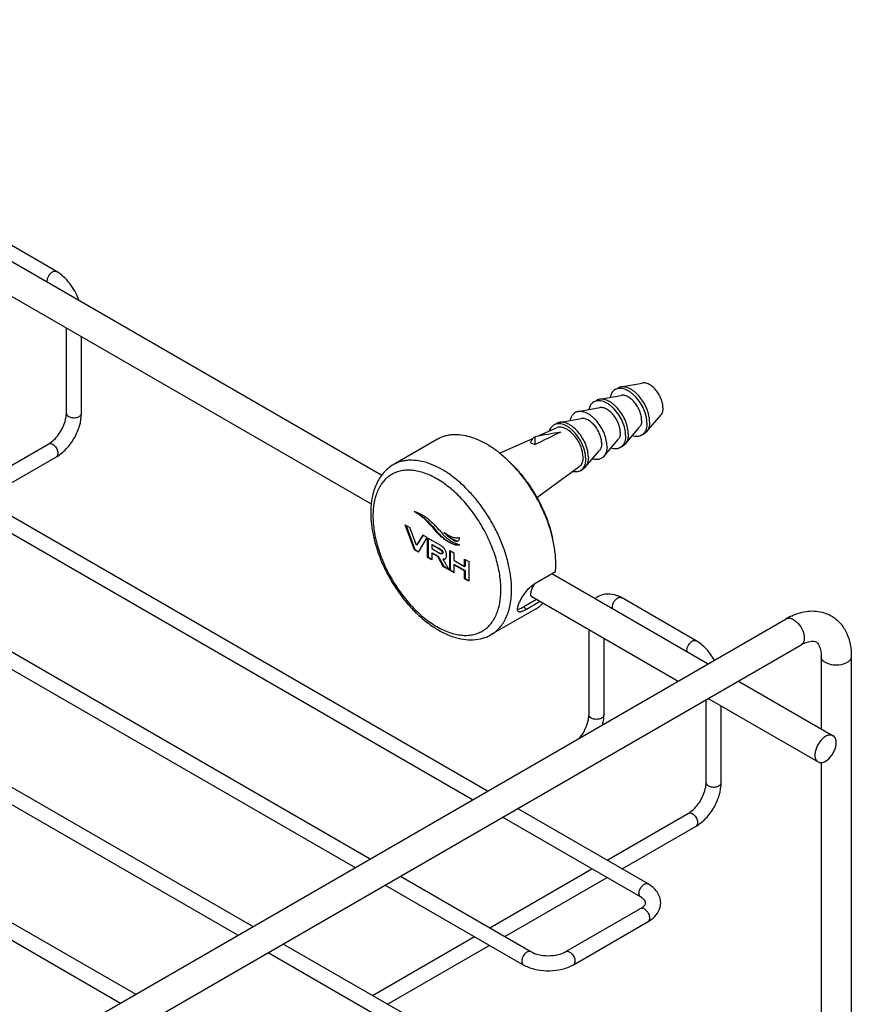
# Model space of a CAD drawing. Units: millimetres. Extents: x -467 to 796, y 7 to 778.
# Drawn here: x -247 to -136, y 601 to 732 of the extents above; entities that cross this region are included whole.
import ezdxf

# ---------------------------------------------------------------- set-up
doc = ezdxf.new("R2010")
doc.units = ezdxf.units.MM
doc.header["$LTSCALE"] = 23.1
doc.layers.get('0').update_dxf_attribs({"linetype": 'CONTINUOUS'})
doc.layers.add('02___PRT_ALL_AXES', color=7, linetype='CONTINUOUS')

msp = doc.modelspace()

# ---------------------------------------------------------------- linework, layer by layer
at = {"color": 7, "linetype": 'Continuous'}
for p, q in [((-184.573, 629.249), (-361.264, 731.259)), ((-186.573, 628.094), (-362.264, 729.527)), ((-376.82, 722.278), (-200.129, 620.267)), ((-377.82, 720.546), (-202.129, 619.113)), ((-215.685, 611.286), (-392.376, 713.296)), ((-217.685, 610.131), (-393.376, 711.564)), ((-407.933, 704.315), (-231.242, 602.304)), ((-241.762, 698.192), (-251.662, 703.907)), ((-408.933, 702.583), (-233.242, 601.15)), ((-240.434, 679.363), (-240.434, 690.695)), ((-238.434, 679.363), (-238.434, 689.54)), ((-253.576, 669.087), (-242.762, 675.33)), ((-178.269, 675.214), (-178.269, 676.262)), ((-251.576, 667.932), (-241.762, 673.598)), ((-194.265, 661.248), (-195.484, 664.566)), ((-195.484, 664.566), (-194.86, 664.206)), ((-195.375, 664.504), (-194.194, 661.289)), ((-194.005, 661.88), (-194.86, 664.206)), ((-193.15, 663.219), (-194.005, 661.88)), ((-193.118, 663.198), (-193.934, 661.92)), ((-193.745, 660.948), (-192.567, 662.883)), ((-192.567, 662.883), (-193.15, 663.219)), ((-192.526, 660.245), (-192.526, 662.859)), ((-192.526, 662.859), (-190.804, 661.864)), ((-192.455, 662.818), (-192.455, 662.796)), ((-192.455, 662.796), (-192.455, 660.285)), ((-190.335, 662.69), (-190.264, 662.731)), ((-194.265, 661.248), (-194.194, 661.289)), ((-193.745, 660.948), (-194.265, 661.248)), ((-194.194, 661.289), (-193.708, 661.009)), ((-194.005, 661.88), (-193.934, 661.92)), ((-191.968, 661.933), (-191.898, 661.973)), ((-190.885, 661.307), (-191.968, 661.933)), ((-191.968, 661.933), (-191.968, 661.43)), ((-191.968, 661.43), (-190.854, 660.786)), ((-191.968, 660.825), (-191.898, 660.866)), ((-191.898, 661.973), (-190.814, 661.348)), ((-191.898, 660.866), (-191.097, 660.404)), ((-190.885, 661.307), (-190.814, 661.348)), ((-189.59, 658.55), (-189.59, 661.164)), ((-189.59, 661.164), (-189.033, 660.842)), ((-189.519, 661.123), (-189.519, 658.591)), ((-189.033, 660.842), (-189.033, 659.883)), ((-188.274, 661.94), (-188.281, 661.936)), ((-192.526, 660.245), (-192.455, 660.285)), ((-191.968, 659.923), (-192.526, 660.245)), ((-192.455, 660.285), (-191.968, 660.004)), ((-191.968, 660.825), (-191.968, 659.923)), ((-191.168, 660.363), (-191.968, 660.825)), ((-191.168, 660.363), (-191.097, 660.404)), ((-190.433, 659.036), (-191.168, 660.363)), ((-191.097, 660.404), (-190.362, 659.077)), ((-190.616, 660.724), (-190.546, 660.765)), ((-190.468, 660.027), (-190.397, 660.067)), ((-190.197, 660.06), (-190.184, 660.068)), ((-189.033, 659.883), (-187.612, 659.062)), ((-187.612, 659.062), (-187.612, 660.022)), ((-187.612, 660.022), (-187.055, 659.7)), ((-187.541, 659.981), (-187.541, 659.103)), ((-187.055, 659.7), (-187.055, 657.086)), ((-190.433, 659.036), (-190.362, 659.077)), ((-189.603, 658.557), (-190.433, 659.036)), ((-190.362, 659.077), (-189.682, 658.684)), ((-189.59, 658.55), (-189.519, 658.591)), ((-189.033, 658.228), (-189.59, 658.55)), ((-189.519, 658.591), (-189.033, 658.31)), ((-189.033, 659.279), (-188.962, 659.32)), ((-189.033, 659.279), (-189.033, 658.228)), ((-187.612, 658.458), (-189.033, 659.279)), ((-188.962, 659.32), (-187.541, 658.499)), ((-187.612, 659.062), (-187.541, 659.103)), ((-187.612, 658.458), (-187.541, 658.499)), ((-187.612, 657.407), (-187.612, 658.458)), ((-187.541, 658.499), (-187.541, 657.448)), ((-175.556, 658.334), (-178.385, 656.701)), ((-187.612, 657.407), (-187.541, 657.448)), ((-187.055, 657.086), (-187.612, 657.407)), ((-187.541, 657.448), (-187.055, 657.168)), ((-178.06, 654.684), (-179.743, 653.712)), ((-177.589, 654.412), (-179.422, 653.354)), ((-156.909, 649.203), (-166.809, 654.918)), ((-179.743, 653.712), (-179.422, 653.354)), ((-243.969, 594.957), (-144.974, 652.111)), ((-171.137, 650.687), (-171.137, 639.355)), ((-169.137, 649.533), (-169.137, 639.355)), ((-241.969, 591.492), (-142.974, 648.647)), ((-140.317, 647.113), (-140.317, 637.513)), ((-136.317, 647.113), (-136.317, 353.172)), ((-155.581, 630.374), (-155.581, 641.368)), ((-153.581, 630.374), (-153.581, 640.551)), ((-140.317, 633.044), (-140.317, 506.872)), ((-163.273, 616.952), (-180.573, 626.939)), ((-164.273, 615.22), (-182.573, 625.785)), ((-168.723, 620.098), (-157.909, 626.341)), ((-166.723, 618.943), (-156.909, 624.609)), ((-196.129, 617.958), (-178.829, 607.97)), ((-184.279, 611.117), (-170.723, 618.943)), ((-182.279, 609.962), (-168.723, 617.789)), ((-198.129, 616.803), (-179.829, 606.238)), ((-174.173, 607.97), (-164.273, 613.686)), ((-173.173, 606.238), (-163.273, 611.954)), ((-199.835, 602.135), (-186.279, 609.962)), ((-194.386, 598.989), (-211.685, 608.976)), ((-197.835, 600.98), (-184.279, 608.807)), ((-195.386, 597.257), (-213.685, 607.822))]:
    msp.add_line(p, q, dxfattribs=at)
for centre, radius, start, end in [((-243.403, 679.365), 2.969, 356.43108, 359.95197), ((-107.555, 295.477), 387.295, 100.009, 100.52037), ((436.241, -576.553), 1394.469, 115.991483, 116.147065), ((-244.248, 677.899), 2.968, 300.04738, 303.55196), ((-244.5, 678.279), 3.424, 303.53943, 306.79374), ((-174.061, 654.172), 4.981, 149.53589, 149.66748), ((-174.052, 654.167), 4.99, 149.07221, 149.53577), ((-168.627, 653.072), 2.362, 120.03877, 133.24451), ((-168.874, 651.423), 4.058, 64.56944, 69.46984), ((-169.073, 651.003), 4.523, 59.95978, 64.56963), ((-140.443, 644.275), 9.051, 115.48368, 120.0398), ((-174.106, 639.358), 2.969, 356.43108, 359.95197), ((-158.55, 630.377), 2.969, 356.43108, 359.95197), ((-159.395, 628.91), 2.968, 300.04738, 303.55196), ((-159.647, 629.29), 3.424, 303.53943, 306.79374), ((-175.693, 610.614), 5.05, 295.00714, 299.94288)]:
    msp.add_arc(centre, radius, start, end, dxfattribs=at)
for points, knots in [([(-242.957, 696.769), (-242.979, 696.888), (-242.962, 697.156), (-242.822, 697.542), (-242.588, 697.891), (-242.376, 698.077), (-242.262, 698.142)], [0, 0, 0, 0, 0.2244111, 0.4865743, 0.7561879, 1, 1, 1, 1]), ([(-242.262, 698.142), (-242.18, 698.19), (-242.014, 698.259), (-241.83, 698.231), (-241.762, 698.192)], [0, 0, 0, 0, 0.5508263, 1, 1, 1, 1]), ([(-238.778, 694.359), (-239.052, 695.16), (-239.848, 696.63), (-241.073, 697.794), (-241.762, 698.192)], [0, 0, 0, 0, 0.5152371, 1, 1, 1, 1]), ([(-241.762, 673.598), (-241.282, 673.875), (-240.382, 674.623), (-239.339, 676.042), (-238.631, 677.655), (-238.434, 678.808), (-238.434, 679.363)], [0, 0, 0, 0, 0.2410292, 0.5000048, 0.7589783, 1, 1, 1, 1]), ([(-240.488, 678.78), (-240.482, 678.814), (-240.46, 678.947), (-240.446, 679.081), (-240.44, 679.181)], [0, 0, 0, 0, 0.2596412, 1, 1, 1, 1]), ([(-240.434, 679.363), (-240.434, 679.285), (-240.366, 679.111), (-240.224, 679.002), (-240.141, 678.955)], [0, 0, 0, 0, 0.4494837, 1, 1, 1, 1]), ([(-240.141, 678.955), (-239.986, 678.865), (-239.617, 678.765), (-239.149, 678.789), (-238.806, 678.903), (-238.605, 679.026), (-238.469, 679.181), (-238.434, 679.305), (-238.434, 679.363)], [0, 0, 0, 0, 0.2699451, 0.5613352, 0.6954827, 0.813183, 0.9128742, 1, 1, 1, 1]), ([(-242.449, 675.538), (-242.207, 675.719), (-241.742, 676.163), (-240.986, 677.205), (-240.599, 678.141), (-240.488, 678.78)], [0, 0, 0, 0, 0.2355392, 0.4956514, 1, 1, 1, 1]), ([(-242.762, 675.33), (-242.695, 675.369), (-242.51, 675.397), (-242.345, 675.328), (-242.262, 675.28)], [0, 0, 0, 0, 0.4494878, 1, 1, 1, 1]), ([(-242.262, 675.28), (-242.108, 675.191), (-241.836, 674.921), (-241.623, 674.504), (-241.55, 674.15), (-241.556, 673.914), (-241.622, 673.719), (-241.712, 673.627), (-241.762, 673.598)], [0, 0, 0, 0, 0.2699433, 0.561332, 0.6954794, 0.8131802, 0.9128725, 1, 1, 1, 1]), ([(-178.561, 676.048), (-178.635, 675.973), (-178.767, 675.794), (-178.853, 675.59), (-178.888, 675.481)], [0, 0, 0, 0, 0.4798323, 1, 1, 1, 1]), ([(-178.888, 675.481), (-178.836, 675.466), (-178.622, 675.397), (-178.418, 675.299), (-178.269, 675.214)], [0, 0, 0, 0, 0.2371944, 1, 1, 1, 1]), ([(-178.269, 676.262), (-178.323, 676.235), (-178.427, 676.172), (-178.518, 676.092), (-178.561, 676.048)], [0, 0, 0, 0, 0.4969869, 1, 1, 1, 1]), ([(-181.38, 655.971), (-181.38, 656.511), (-181.453, 657.624), (-181.754, 659.315), (-182.243, 661.047), (-182.909, 662.785), (-183.739, 664.49), (-184.715, 666.126), (-185.816, 667.659), (-187.018, 669.056), (-188.297, 670.288), (-189.624, 671.327), (-190.973, 672.152), (-192.316, 672.746), (-193.627, 673.094), (-194.69, 673.172), (-195.487, 673.097), (-196.048, 672.978), (-196.579, 672.794), (-196.913, 672.629), (-197.073, 672.537)], [0, 0, 0, 0, 0.0623844, 0.1287218, 0.1983149, 0.2702912, 0.3436682, 0.4173996, 0.4904238, 0.5617102, 0.6303073, 0.695395, 0.7563428, 0.8127805, 0.8646815, 0.9124568, 0.9351016, 0.9571072, 0.9786678, 1, 1, 1, 1]), ([(-197.073, 672.537), (-197.315, 672.397), (-197.78, 672.073), (-198.391, 671.476), (-198.91, 670.778), (-199.334, 669.991), (-199.661, 669.127), (-199.976, 667.859), (-200.058, 666.856), (-200.058, 666.177)], [0, 0, 0, 0, 0.1142515, 0.2295461, 0.3470888, 0.4678943, 0.5929534, 0.7230447, 1, 1, 1, 1]), ([(-182.794, 655.971), (-182.794, 656.642), (-182.917, 658.038), (-183.407, 660.143), (-184.192, 662.276), (-185.242, 664.356), (-186.518, 666.306), (-187.973, 668.051), (-189.552, 669.529), (-190.956, 670.513), (-192.091, 671.107), (-192.915, 671.445), (-193.724, 671.68), (-194.511, 671.813), (-195.269, 671.839), (-195.989, 671.759), (-196.665, 671.572), (-197.29, 671.279), (-197.855, 670.885), (-198.355, 670.393), (-198.784, 669.809), (-199.14, 669.14), (-199.42, 668.392), (-199.694, 667.27), (-199.765, 666.377), (-199.765, 665.769)], [0, 0, 0, 0, 0.0665332, 0.1383184, 0.213881, 0.2914102, 0.3689392, 0.4445014, 0.5162879, 0.5828189, 0.6138214, 0.6432152, 0.6710084, 0.6972782, 0.7221791, 0.7459493, 0.7689081, 0.7914422, 0.8139764, 0.8369355, 0.8607057, 0.8856069, 0.9118771, 0.939669, 1, 1, 1, 1]), ([(-200.058, 666.177), (-200.058, 665.638), (-199.986, 664.531), (-199.687, 662.856), (-199.204, 661.149), (-198.546, 659.445), (-197.729, 657.777), (-196.768, 656.179), (-195.683, 654.683), (-194.496, 653.32), (-193.23, 652.119), (-191.908, 651.102), (-190.551, 650.291), (-189.181, 649.706), (-187.817, 649.364), (-186.483, 649.284), (-185.416, 649.453), (-184.624, 649.731), (-184.252, 649.917), (-184.073, 650.02)], [0, 0, 0, 0, 0.0620879, 0.1275296, 0.1957985, 0.266161, 0.3377494, 0.4096195, 0.4808104, 0.5504023, 0.6175761, 0.681676, 0.7422757, 0.7992438, 0.8527962, 0.9035002, 0.9522128, 0.9761547, 1, 1, 1, 1]), ([(-194.281, 666.346), (-194.224, 666.337), (-194.11, 666.306), (-193.94, 666.247), (-193.767, 666.178), (-193.593, 666.097), (-193.419, 666.008), (-193.184, 665.875), (-192.89, 665.686), (-192.543, 665.431), (-192.083, 665.048), (-191.756, 664.729), (-191.545, 664.505)], [0, 0, 0, 0, 0.0517926, 0.1060029, 0.1616563, 0.2189319, 0.277686, 0.3377902, 0.4618447, 0.5906917, 0.7237943, 1, 1, 1, 1]), ([(-190.335, 662.69), (-190.505, 662.82), (-190.817, 663.084), (-191.369, 663.648), (-191.862, 664.253), (-192.408, 664.856), (-192.911, 665.341), (-193.538, 665.851), (-194.016, 666.178), (-194.281, 666.346)], [0, 0, 0, 0, 0.1186503, 0.2269864, 0.4378144, 0.551562, 0.6786507, 0.8257151, 1, 1, 1, 1]), ([(-194.052, 666.285), (-193.804, 666.122), (-193.354, 665.805), (-192.763, 665.311), (-192.284, 664.841), (-191.758, 664.253), (-191.277, 663.665), (-190.736, 663.116), (-190.43, 662.858), (-190.264, 662.731)], [0, 0, 0, 0, 0.1710098, 0.3163118, 0.4428262, 0.5568719, 0.7699048, 0.8797765, 1, 1, 1, 1]), ([(-199.765, 665.769), (-199.765, 665.098), (-199.642, 663.702), (-199.152, 661.597), (-198.368, 659.464), (-197.318, 657.384), (-196.042, 655.435), (-194.587, 653.689), (-193.008, 652.212), (-191.604, 651.227), (-190.469, 650.633), (-189.645, 650.296), (-188.835, 650.06), (-188.048, 649.928), (-187.291, 649.901), (-186.57, 649.982), (-185.894, 650.169), (-185.27, 650.461), (-184.705, 650.855), (-184.205, 651.347), (-183.775, 651.931), (-183.419, 652.6), (-183.14, 653.348), (-182.865, 654.47), (-182.794, 655.363), (-182.794, 655.971)], [0, 0, 0, 0, 0.0665332, 0.1383184, 0.213881, 0.2914102, 0.3689392, 0.4445014, 0.5162879, 0.5828189, 0.6138214, 0.6432152, 0.6710084, 0.6972782, 0.7221791, 0.7459493, 0.7689081, 0.7914422, 0.8139764, 0.8369355, 0.8607057, 0.8856069, 0.9118771, 0.939669, 1, 1, 1, 1]), ([(-191.545, 664.505), (-191.395, 664.344), (-191.12, 664.041), (-190.74, 663.608), (-190.401, 663.23), (-190.071, 662.898), (-189.718, 662.607), (-189.313, 662.352), (-188.828, 662.125), (-188.47, 662.001), (-188.274, 661.94)], [0, 0, 0, 0, 0.1559858, 0.2900113, 0.4080469, 0.516255, 0.6214717, 0.7314908, 0.8548041, 1, 1, 1, 1]), ([(-188.269, 662.873), (-188.304, 662.858), (-188.379, 662.84), (-188.495, 662.824), (-188.615, 662.818), (-188.782, 662.821), (-188.999, 662.851), (-189.265, 662.924), (-189.536, 663.034), (-189.909, 663.233), (-190.175, 663.425), (-190.346, 663.566)], [0, 0, 0, 0, 0.0500216, 0.1016486, 0.1544393, 0.2085974, 0.3217505, 0.4423054, 0.5707416, 0.7070774, 1, 1, 1, 1]), ([(-190.346, 663.566), (-190.272, 663.488), (-190.118, 663.338), (-189.882, 663.124), (-189.644, 662.924), (-189.403, 662.742), (-189.161, 662.585), (-188.954, 662.483), (-188.791, 662.43), (-188.675, 662.412), (-188.566, 662.417), (-188.499, 662.441), (-188.47, 662.458)], [0, 0, 0, 0, 0.1429964, 0.2832161, 0.4205771, 0.5539963, 0.681866, 0.801449, 0.8568477, 0.908145, 0.9554631, 1, 1, 1, 1]), ([(-188.28, 661.936), (-188.312, 661.918), (-188.387, 661.897), (-188.501, 661.883), (-188.621, 661.881), (-188.745, 661.892), (-188.871, 661.914), (-189.047, 661.959), (-189.27, 662.04), (-189.537, 662.167), (-189.9, 662.374), (-190.163, 662.559), (-190.335, 662.69)], [0, 0, 0, 0, 0.0489248, 0.0998846, 0.1525503, 0.2071869, 0.2639022, 0.3227394, 0.4464527, 0.5771053, 0.7134706, 1, 1, 1, 1]), ([(-190.264, 662.731), (-190.105, 662.609), (-189.788, 662.385), (-189.37, 662.154), (-189.037, 662.019), (-188.729, 661.93), (-188.491, 661.911), (-188.343, 661.936)], [0, 0, 0, 0, 0.2824827, 0.5476002, 0.671887, 0.7890475, 1, 1, 1, 1]), ([(-189.882, 663.23), (-189.763, 663.124), (-189.584, 662.971), (-189.335, 662.787), (-189.149, 662.664), (-188.963, 662.561), (-188.807, 662.496), (-188.683, 662.464), (-188.571, 662.45), (-188.486, 662.46), (-188.437, 662.48)], [0, 0, 0, 0, 0.2828217, 0.419653, 0.5522332, 0.6788917, 0.7977834, 0.8531085, 0.9051318, 1, 1, 1, 1]), ([(-188.47, 662.458), (-188.45, 662.47), (-188.411, 662.499), (-188.38, 662.536), (-188.367, 662.556)], [0, 0, 0, 0, 0.4906544, 1, 1, 1, 1]), ([(-188.367, 662.556), (-188.337, 662.6), (-188.294, 662.704), (-188.275, 662.815), (-188.269, 662.873)], [0, 0, 0, 0, 0.4717748, 1, 1, 1, 1]), ([(-190.885, 661.307), (-190.841, 661.282), (-190.764, 661.231), (-190.672, 661.147), (-190.613, 661.063), (-190.581, 660.981), (-190.571, 660.915), (-190.57, 660.865), (-190.57, 660.829), (-190.574, 660.796), (-190.582, 660.766), (-190.595, 660.741), (-190.609, 660.729), (-190.616, 660.724)], [0, 0, 0, 0, 0.211195, 0.3779912, 0.5132849, 0.6295819, 0.7367318, 0.788142, 0.8378171, 0.8843056, 0.9263228, 0.9640208, 1, 1, 1, 1]), ([(-190.814, 661.348), (-190.77, 661.322), (-190.693, 661.272), (-190.601, 661.188), (-190.542, 661.104), (-190.51, 661.022), (-190.501, 660.956), (-190.499, 660.906), (-190.5, 660.87), (-190.503, 660.836), (-190.511, 660.807), (-190.524, 660.782), (-190.538, 660.769), (-190.546, 660.765)], [0, 0, 0, 0, 0.2111936, 0.3779894, 0.5132833, 0.6295802, 0.7367298, 0.7881399, 0.8378151, 0.8843043, 0.9263226, 0.9640213, 1, 1, 1, 1]), ([(-190.223, 661.294), (-190.293, 661.411), (-190.464, 661.629), (-190.685, 661.796), (-190.804, 661.864)], [0, 0, 0, 0, 0.4990165, 1, 1, 1, 1]), ([(-190.184, 660.068), (-190.153, 660.089), (-190.094, 660.146), (-190.036, 660.264), (-190.007, 660.413), (-190.002, 660.583), (-190.02, 660.765), (-190.078, 661.01), (-190.157, 661.185), (-190.223, 661.294)], [0, 0, 0, 0, 0.0864126, 0.1819152, 0.294649, 0.4287091, 0.568988, 0.7097013, 1, 1, 1, 1]), ([(-190.616, 660.724), (-190.641, 660.71), (-190.7, 660.715), (-190.777, 660.744), (-190.826, 660.77), (-190.854, 660.786)], [0, 0, 0, 0, 0.3411339, 0.6202935, 1, 1, 1, 1]), ([(-190.468, 660.027), (-190.419, 660.018), (-190.326, 660.012), (-190.235, 660.039), (-190.197, 660.06)], [0, 0, 0, 0, 0.5335621, 1, 1, 1, 1]), ([(-189.603, 658.557), (-189.678, 658.678), (-189.827, 658.92), (-190.012, 659.224), (-190.157, 659.468), (-190.265, 659.652), (-190.353, 659.806), (-190.421, 659.931), (-190.453, 659.994), (-190.468, 660.027)], [0, 0, 0, 0, 0.2499559, 0.4999929, 0.6250545, 0.7501333, 0.8751615, 0.9377609, 1, 1, 1, 1]), ([(-190.397, 660.067), (-190.384, 660.065), (-190.335, 660.058), (-190.285, 660.057), (-190.25, 660.062)], [0, 0, 0, 0, 0.2665728, 1, 1, 1, 1]), ([(-190.25, 660.062), (-190.242, 660.062), (-190.214, 660.067), (-190.185, 660.074), (-190.165, 660.082)], [0, 0, 0, 0, 0.2571468, 1, 1, 1, 1]), ([(-175.556, 658.334), (-175.549, 658.418), (-175.522, 658.759), (-175.511, 659.101), (-175.511, 659.36)], [0, 0, 0, 0, 0.2451431, 1, 1, 1, 1]), ([(-184.073, 650.02), (-183.86, 650.143), (-183.45, 650.429), (-182.908, 650.962), (-182.443, 651.594), (-182.057, 652.319), (-181.754, 653.129), (-181.457, 654.345), (-181.38, 655.312), (-181.38, 655.971)], [0, 0, 0, 0, 0.1080476, 0.2181325, 0.3321066, 0.4515035, 0.5774649, 0.7107225, 1, 1, 1, 1]), ([(-180.601, 653.372), (-180.6, 653.422), (-180.588, 653.531), (-180.549, 653.704), (-180.491, 653.898), (-180.382, 654.19), (-180.201, 654.584), (-179.929, 655.069), (-179.603, 655.554), (-179.233, 656.009), (-178.83, 656.401), (-178.535, 656.615), (-178.385, 656.701)], [0, 0, 0, 0, 0.0368036, 0.0799911, 0.1293038, 0.184242, 0.3081989, 0.4457068, 0.5901448, 0.7348997, 0.8734786, 1, 1, 1, 1]), ([(-178.699, 655.053), (-178.715, 655.062), (-178.745, 655.085), (-178.782, 655.132), (-178.808, 655.189), (-178.832, 655.284), (-178.835, 655.431), (-178.804, 655.631), (-178.741, 655.864), (-178.645, 656.124), (-178.518, 656.403), (-178.416, 656.591), (-178.36, 656.687)], [0, 0, 0, 0, 0.0317521, 0.0641327, 0.0989758, 0.1376598, 0.2297013, 0.3439379, 0.4805021, 0.6376323, 0.8121963, 1, 1, 1, 1]), ([(-169.809, 655.116), (-169.466, 655.314), (-168.648, 655.533), (-167.835, 655.367), (-167.45, 655.223)], [0, 0, 0, 0, 0.4910417, 1, 1, 1, 1]), ([(-168.003, 653.496), (-168.025, 653.614), (-168.009, 653.883), (-167.868, 654.268), (-167.634, 654.618), (-167.422, 654.803), (-167.309, 654.869)], [0, 0, 0, 0, 0.2244111, 0.4865743, 0.7561879, 1, 1, 1, 1]), ([(-167.309, 654.869), (-167.226, 654.917), (-167.061, 654.985), (-166.876, 654.957), (-166.809, 654.918)], [0, 0, 0, 0, 0.5508263, 1, 1, 1, 1]), ([(-180.527, 653.093), (-180.541, 653.109), (-180.572, 653.156), (-180.6, 653.252), (-180.603, 653.33), (-180.601, 653.372)], [0, 0, 0, 0, 0.2100261, 0.5667404, 1, 1, 1, 1]), ([(-180.602, 653.372), (-180.544, 653.375), (-180.417, 653.4), (-180.216, 653.471), (-179.986, 653.577), (-179.827, 653.664), (-179.743, 653.712)], [0, 0, 0, 0, 0.1853352, 0.4148402, 0.6877878, 1, 1, 1, 1]), ([(-179.422, 653.354), (-179.488, 653.317), (-179.614, 653.247), (-179.798, 653.157), (-179.966, 653.087), (-180.117, 653.039), (-180.249, 653.013), (-180.363, 653.011), (-180.459, 653.036), (-180.508, 653.072), (-180.527, 653.093)], [0, 0, 0, 0, 0.1891922, 0.3609839, 0.5134312, 0.6456035, 0.7574762, 0.8504824, 0.9287179, 1, 1, 1, 1]), ([(-178.204, 653.409), (-178.022, 653.514), (-177.67, 653.752), (-177.357, 654.039), (-177.21, 654.193)], [0, 0, 0, 0, 0.4965448, 1, 1, 1, 1]), ([(-143.085, 652.918), (-142.399, 653.108), (-140.97, 653.278), (-139.576, 652.854), (-138.975, 652.507)], [0, 0, 0, 0, 0.5062418, 1, 1, 1, 1]), ([(-144.974, 652.111), (-144.839, 652.189), (-144.47, 652.243), (-144.139, 652.107), (-143.974, 652.012)], [0, 0, 0, 0, 0.4500196, 1, 1, 1, 1]), ([(-144.337, 652.446), (-144.235, 652.495), (-143.828, 652.678), (-143.406, 652.829), (-143.085, 652.918)], [0, 0, 0, 0, 0.2540575, 1, 1, 1, 1]), ([(-143.974, 652.012), (-143.665, 651.833), (-143.121, 651.293), (-142.695, 650.459), (-142.55, 649.75), (-142.561, 649.28), (-142.693, 648.889), (-142.874, 648.704), (-142.974, 648.647)], [0, 0, 0, 0, 0.2699474, 0.5613338, 0.6955236, 0.8131474, 0.912904, 1, 1, 1, 1]), ([(-138.975, 652.507), (-138.537, 652.254), (-137.736, 651.595), (-136.592, 649.816), (-136.317, 648.185), (-136.317, 647.113)], [0, 0, 0, 0, 0.2420248, 0.4866505, 1, 1, 1, 1]), ([(-158.103, 647.78), (-158.125, 647.899), (-158.109, 648.167), (-157.968, 648.553), (-157.734, 648.902), (-157.523, 649.088), (-157.409, 649.154)], [0, 0, 0, 0, 0.2244111, 0.4865743, 0.7561879, 1, 1, 1, 1]), ([(-157.409, 649.154), (-157.327, 649.201), (-157.161, 649.27), (-156.977, 649.242), (-156.909, 649.203)], [0, 0, 0, 0, 0.5508263, 1, 1, 1, 1]), ([(-154.483, 646.62), (-154.784, 647.16), (-155.484, 648.137), (-156.412, 648.916), (-156.909, 649.203)], [0, 0, 0, 0, 0.5179984, 1, 1, 1, 1]), ([(-142.974, 648.647), (-142.556, 648.888), (-141.909, 649.183), (-141.16, 649.151), (-140.974, 649.043)], [0, 0, 0, 0, 0.6917331, 1, 1, 1, 1]), ([(-140.974, 649.043), (-140.788, 648.935), (-140.385, 648.304), (-140.317, 647.595), (-140.317, 647.113)], [0, 0, 0, 0, 0.3082421, 1, 1, 1, 1]), ([(-139.731, 646.296), (-139.897, 646.391), (-140.18, 646.609), (-140.317, 646.957), (-140.317, 647.113)], [0, 0, 0, 0, 0.5499845, 1, 1, 1, 1]), ([(-136.317, 647.113), (-136.317, 647.006), (-136.375, 646.777), (-136.609, 646.486), (-136.959, 646.246), (-137.571, 646.005), (-138.44, 645.908), (-139.143, 646.038), (-139.464, 646.167)], [0, 0, 0, 0, 0.0868105, 0.1847136, 0.2988893, 0.4291865, 0.7176285, 1, 1, 1, 1]), ([(-172.364, 636.297), (-172.064, 636.663), (-171.57, 637.45), (-171.268, 638.332), (-171.191, 638.772)], [0, 0, 0, 0, 0.5142621, 1, 1, 1, 1]), ([(-171.191, 638.772), (-171.185, 638.807), (-171.164, 638.94), (-171.149, 639.074), (-171.143, 639.173)], [0, 0, 0, 0, 0.2596412, 1, 1, 1, 1]), ([(-170.844, 638.947), (-170.927, 638.995), (-171.069, 639.104), (-171.137, 639.277), (-171.137, 639.355)], [0, 0, 0, 0, 0.5508297, 1, 1, 1, 1]), ([(-169.137, 639.355), (-169.137, 639.298), (-169.172, 639.173), (-169.308, 639.018), (-169.509, 638.896), (-169.852, 638.781), (-170.32, 638.758), (-170.69, 638.858), (-170.844, 638.947)], [0, 0, 0, 0, 0.0871468, 0.1868628, 0.3045469, 0.4386874, 0.7301127, 1, 1, 1, 1]), ([(-169.295, 638.068), (-169.269, 638.176), (-169.181, 638.6), (-169.137, 639.034), (-169.137, 639.355)], [0, 0, 0, 0, 0.2579449, 1, 1, 1, 1]), ([(-139.731, 636.498), (-140.041, 636.319), (-140.447, 635.915), (-140.837, 635.281), (-141.05, 634.754), (-141.156, 634.236), (-141.145, 633.766), (-141.012, 633.375), (-140.831, 633.19), (-140.731, 633.133)], [0, 0, 0, 0, 0.2696247, 0.4171249, 0.5618339, 0.6958245, 0.813365, 0.9129531, 1, 1, 1, 1]), ([(-138.732, 636.597), (-138.798, 636.636), (-138.95, 636.69), (-139.201, 636.697), (-139.469, 636.632), (-139.644, 636.549), (-139.731, 636.498)], [0, 0, 0, 0, 0.2177017, 0.4509086, 0.7106326, 1, 1, 1, 1]), ([(-139.731, 633.232), (-139.422, 633.411), (-139.016, 633.815), (-138.626, 634.45), (-138.413, 634.977), (-138.307, 635.495), (-138.318, 635.965), (-138.451, 636.355), (-138.632, 636.54), (-138.732, 636.597)], [0, 0, 0, 0, 0.2696247, 0.4171249, 0.5618339, 0.6958245, 0.813365, 0.9129531, 1, 1, 1, 1]), ([(-140.731, 633.133), (-140.665, 633.095), (-140.513, 633.04), (-140.262, 633.034), (-139.994, 633.099), (-139.819, 633.182), (-139.731, 633.232)], [0, 0, 0, 0, 0.2177017, 0.4509086, 0.7106326, 1, 1, 1, 1]), ([(-157.596, 626.549), (-157.353, 626.73), (-156.888, 627.174), (-156.132, 628.217), (-155.746, 629.152), (-155.635, 629.791)], [0, 0, 0, 0, 0.2355392, 0.4956514, 1, 1, 1, 1]), ([(-156.909, 624.609), (-156.429, 624.887), (-155.529, 625.634), (-154.486, 627.053), (-153.778, 628.666), (-153.581, 629.819), (-153.581, 630.374)], [0, 0, 0, 0, 0.2410292, 0.5000048, 0.7589783, 1, 1, 1, 1]), ([(-155.635, 629.791), (-155.629, 629.826), (-155.607, 629.958), (-155.593, 630.092), (-155.587, 630.192)], [0, 0, 0, 0, 0.2596412, 1, 1, 1, 1]), ([(-155.581, 630.374), (-155.581, 630.296), (-155.513, 630.122), (-155.371, 630.014), (-155.288, 629.966)], [0, 0, 0, 0, 0.4494837, 1, 1, 1, 1]), ([(-155.288, 629.966), (-155.133, 629.877), (-154.763, 629.776), (-154.296, 629.8), (-153.953, 629.915), (-153.752, 630.037), (-153.616, 630.192), (-153.581, 630.316), (-153.581, 630.374)], [0, 0, 0, 0, 0.2699451, 0.5613352, 0.6954827, 0.813183, 0.9128742, 1, 1, 1, 1]), ([(-157.909, 626.341), (-157.842, 626.38), (-157.657, 626.408), (-157.492, 626.339), (-157.409, 626.292)], [0, 0, 0, 0, 0.4494878, 1, 1, 1, 1]), ([(-157.409, 626.292), (-157.255, 626.202), (-156.983, 625.932), (-156.77, 625.515), (-156.697, 625.161), (-156.703, 624.926), (-156.769, 624.731), (-156.859, 624.638), (-156.909, 624.609)], [0, 0, 0, 0, 0.2699433, 0.561332, 0.6954794, 0.8131802, 0.9128725, 1, 1, 1, 1]), ([(-164.464, 615.856), (-164.436, 616.025), (-164.313, 616.355), (-164.055, 616.699), (-163.798, 616.895), (-163.569, 617.007), (-163.367, 617.006), (-163.273, 616.952)], [0, 0, 0, 0, 0.2858594, 0.5747427, 0.704562, 0.8187239, 1, 1, 1, 1]), ([(-161.602, 614.453), (-161.602, 614.706), (-161.687, 615.218), (-162.172, 616.157), (-162.809, 616.684), (-163.273, 616.952)], [0, 0, 0, 0, 0.2421078, 0.4865953, 1, 1, 1, 1]), ([(-164.273, 615.219), (-164.341, 615.258), (-164.456, 615.406), (-164.48, 615.582), (-164.48, 615.677)], [0, 0, 0, 0, 0.4512225, 1, 1, 1, 1]), ([(-163.983, 615.023), (-164.004, 615.04), (-164.097, 615.111), (-164.195, 615.175), (-164.273, 615.22)], [0, 0, 0, 0, 0.2311055, 1, 1, 1, 1]), ([(-164.273, 613.686), (-164.064, 613.806), (-163.775, 614.013), (-163.601, 614.345), (-163.602, 614.453)], [0, 0, 0, 0, 0.6917327, 1, 1, 1, 1]), ([(-163.602, 614.453), (-163.602, 614.529), (-163.688, 614.759), (-163.86, 614.925), (-163.983, 615.023)], [0, 0, 0, 0, 0.3285936, 1, 1, 1, 1]), ([(-162.609, 612.424), (-162.313, 612.682), (-161.802, 613.29), (-161.601, 614.073), (-161.602, 614.453)], [0, 0, 0, 0, 0.5080995, 1, 1, 1, 1]), ([(-164.273, 613.686), (-164.179, 613.74), (-163.977, 613.741), (-163.748, 613.629), (-163.492, 613.434), (-163.233, 613.089), (-163.111, 612.759), (-163.082, 612.59)], [0, 0, 0, 0, 0.181277, 0.2954391, 0.4252585, 0.7141413, 1, 1, 1, 1]), ([(-163.273, 611.954), (-163.213, 611.988), (-162.981, 612.129), (-162.761, 612.291), (-162.609, 612.424)], [0, 0, 0, 0, 0.2550952, 1, 1, 1, 1]), ([(-163.066, 612.411), (-163.066, 612.316), (-163.09, 612.14), (-163.205, 611.993), (-163.273, 611.954)], [0, 0, 0, 0, 0.5487761, 1, 1, 1, 1]), ([(-178.829, 607.97), (-178.924, 608.024), (-179.125, 608.025), (-179.354, 607.914), (-179.611, 607.718), (-179.869, 607.374), (-179.992, 607.044), (-180.021, 606.875)], [0, 0, 0, 0, 0.1812761, 0.295438, 0.4252573, 0.7141406, 1, 1, 1, 1]), ([(-178.829, 607.97), (-178.508, 607.785), (-177.738, 607.514), (-176.501, 607.381), (-175.264, 607.514), (-174.493, 607.785), (-174.173, 607.97)], [0, 0, 0, 0, 0.2306629, 0.4999923, 0.769328, 1, 1, 1, 1]), ([(-174.173, 607.97), (-174.078, 608.025), (-173.877, 608.025), (-173.648, 607.914), (-173.391, 607.718), (-173.133, 607.374), (-173.01, 607.044), (-172.981, 606.875)], [0, 0, 0, 0, 0.181277, 0.2954391, 0.4252585, 0.7141413, 1, 1, 1, 1]), ([(-180.036, 606.696), (-180.036, 606.601), (-180.012, 606.424), (-179.897, 606.277), (-179.829, 606.238)], [0, 0, 0, 0, 0.5487775, 1, 1, 1, 1]), ([(-179.829, 606.238), (-179.383, 605.98), (-178.369, 605.592), (-176.743, 605.374), (-175.094, 605.494), (-174.038, 605.813), (-173.558, 606.037)], [0, 0, 0, 0, 0.2389725, 0.4955044, 0.7545752, 1, 1, 1, 1]), ([(-172.965, 606.696), (-172.965, 606.601), (-172.99, 606.424), (-173.105, 606.277), (-173.173, 606.238)], [0, 0, 0, 0, 0.5487761, 1, 1, 1, 1])]:
    msp.add_open_spline(points, degree=3, knots=knots, dxfattribs=at)
for points in [[(-188.343, 661.936), (-188.327, 661.939), (-188.31, 661.942), (-188.294, 661.945)], [(-139.464, 646.167), (-139.556, 646.204), (-139.646, 646.247), (-139.731, 646.296)], [(-164.48, 615.677), (-164.48, 615.737), (-164.474, 615.797), (-164.464, 615.856)], [(-163.082, 612.59), (-163.072, 612.531), (-163.066, 612.471), (-163.066, 612.411)], [(-180.021, 606.875), (-180.031, 606.816), (-180.036, 606.756), (-180.036, 606.696)], [(-172.981, 606.875), (-172.971, 606.816), (-172.965, 606.756), (-172.965, 606.696)]]:
    msp.add_open_spline(points, degree=3, dxfattribs=at)
at = {"layer": '02___PRT_ALL_AXES', "color": 7, "linetype": 'Continuous'}
for p, q in [((-303.249, 731.579), (-198.611, 671.168)), ((-305.978, 728.536), (-199.996, 667.349)), ((-166.902, 682.863), (-164.038, 683.385)), ((-169.73, 681.23), (-166.866, 681.752)), ((-167.645, 682.517), (-167.291, 682.721)), ((-170.473, 680.884), (-170.12, 681.088)), ((-172.558, 679.597), (-169.695, 680.119)), ((-163.474, 676.926), (-161.59, 679.144)), ((-175.776, 677.822), (-175.423, 678.026)), ((-175.033, 678.168), (-172.17, 678.69)), ((-177.94, 676.323), (-175.432, 677.437)), ((-166.302, 675.293), (-164.418, 677.511)), ((-164.145, 676.455), (-163.791, 676.659)), ((-191.204, 675.925), (-197.073, 672.537)), ((-182.968, 674.088), (-178.56, 676.047)), ((-169.131, 673.66), (-167.246, 675.879)), ((-171.605, 672.231), (-169.721, 674.45)), ((-166.973, 674.822), (-166.62, 675.026)), ((-178.012, 668.195), (-172.438, 672.251)), ((-172.276, 671.76), (-171.923, 671.964)), ((-175.969, 658.096), (-155.288, 646.156)), ((-178.699, 655.053), (-159.288, 643.847)), ((-178.204, 653.408), (-184.073, 650.02)), ((-151.288, 643.847), (-138.732, 636.597)), ((-155.288, 641.537), (-140.731, 633.133))]:
    msp.add_line(p, q, dxfattribs=at)
for points, knots in [([(-161.299, 680.098), (-161.299, 680.293), (-161.348, 680.7), (-161.536, 681.304), (-161.829, 681.896), (-162.207, 682.434), (-162.644, 682.882), (-163.046, 683.164), (-163.372, 683.312), (-163.603, 683.38), (-163.826, 683.408), (-163.97, 683.398), (-164.038, 683.385)], [0, 0, 0, 0, 0.1243779, 0.2606943, 0.4031979, 0.5451426, 0.6798779, 0.8018898, 0.8571296, 0.9083213, 0.9557301, 1, 1, 1, 1]), ([(-167.645, 682.517), (-167.728, 682.469), (-167.887, 682.348), (-168.08, 682.11), (-168.227, 681.819), (-168.289, 681.603), (-168.313, 681.489)], [0, 0, 0, 0, 0.229845, 0.4686499, 0.7237278, 1, 1, 1, 1]), ([(-163.42, 678.057), (-163.42, 678.202), (-163.44, 678.502), (-163.55, 679.122), (-163.816, 679.909), (-164.297, 680.799), (-164.815, 681.462), (-165.282, 681.912), (-165.639, 682.191), (-166.003, 682.414), (-166.364, 682.574), (-166.717, 682.667), (-167.054, 682.692), (-167.368, 682.646), (-167.558, 682.567), (-167.645, 682.517)], [0, 0, 0, 0, 0.0624099, 0.1288035, 0.2702997, 0.4173606, 0.5616144, 0.6302516, 0.6953769, 0.7563606, 0.8128319, 0.864763, 0.9125659, 0.9571671, 1, 1, 1, 1]), ([(-166.902, 682.863), (-166.97, 682.85), (-167.105, 682.814), (-167.232, 682.756), (-167.291, 682.721)], [0, 0, 0, 0, 0.5049973, 1, 1, 1, 1]), ([(-163.066, 678.261), (-163.066, 678.533), (-163.136, 679.104), (-163.399, 679.95), (-163.809, 680.778), (-164.338, 681.531), (-164.859, 682.066), (-165.306, 682.408), (-165.638, 682.61), (-165.969, 682.761), (-166.293, 682.856), (-166.605, 682.894), (-166.806, 682.88), (-166.902, 682.863)], [0, 0, 0, 0, 0.1243581, 0.2606556, 0.4031365, 0.5450583, 0.6797707, 0.7427021, 0.8019325, 0.8571615, 0.9083401, 0.955739, 1, 1, 1, 1]), ([(-164.127, 678.465), (-164.127, 678.66), (-164.176, 679.067), (-164.364, 679.671), (-164.657, 680.263), (-165.035, 680.801), (-165.472, 681.249), (-165.874, 681.531), (-166.2, 681.679), (-166.431, 681.747), (-166.654, 681.775), (-166.798, 681.765), (-166.866, 681.752)], [0, 0, 0, 0, 0.1243779, 0.2606943, 0.4031979, 0.5451426, 0.6798779, 0.8018898, 0.8571296, 0.9083213, 0.9557301, 1, 1, 1, 1]), ([(-170.473, 680.884), (-170.557, 680.836), (-170.716, 680.715), (-170.909, 680.477), (-171.055, 680.186), (-171.118, 679.97), (-171.142, 679.856)], [0, 0, 0, 0, 0.229845, 0.4686499, 0.7237278, 1, 1, 1, 1]), ([(-166.248, 676.424), (-166.248, 676.569), (-166.268, 676.869), (-166.378, 677.489), (-166.644, 678.276), (-167.126, 679.166), (-167.644, 679.829), (-168.11, 680.279), (-168.468, 680.558), (-168.831, 680.781), (-169.193, 680.941), (-169.545, 681.034), (-169.883, 681.059), (-170.197, 681.013), (-170.387, 680.934), (-170.473, 680.884)], [0, 0, 0, 0, 0.0624099, 0.1288035, 0.2702997, 0.4173606, 0.5616144, 0.6302516, 0.6953769, 0.7563606, 0.8128319, 0.864763, 0.9125659, 0.9571671, 1, 1, 1, 1]), ([(-169.73, 681.23), (-169.799, 681.217), (-169.934, 681.181), (-170.06, 681.123), (-170.12, 681.088)], [0, 0, 0, 0, 0.5049973, 1, 1, 1, 1]), ([(-165.895, 676.628), (-165.895, 676.9), (-165.964, 677.471), (-166.227, 678.317), (-166.637, 679.145), (-167.166, 679.898), (-167.688, 680.433), (-168.134, 680.775), (-168.467, 680.977), (-168.797, 681.128), (-169.121, 681.223), (-169.433, 681.261), (-169.635, 681.247), (-169.73, 681.23)], [0, 0, 0, 0, 0.1243581, 0.2606556, 0.4031365, 0.5450583, 0.6797707, 0.7427021, 0.8019325, 0.8571615, 0.9083401, 0.955739, 1, 1, 1, 1]), ([(-172.558, 679.597), (-172.688, 679.573), (-172.942, 679.485), (-173.261, 679.227), (-173.494, 678.864), (-173.584, 678.579), (-173.616, 678.428)], [0, 0, 0, 0, 0.2360865, 0.4713078, 0.7220605, 1, 1, 1, 1]), ([(-168.723, 674.995), (-168.723, 675.267), (-168.792, 675.838), (-169.056, 676.684), (-169.466, 677.512), (-169.995, 678.265), (-170.516, 678.8), (-170.963, 679.142), (-171.295, 679.344), (-171.626, 679.495), (-171.95, 679.59), (-172.261, 679.628), (-172.463, 679.614), (-172.558, 679.597)], [0, 0, 0, 0, 0.124359, 0.2606575, 0.4031394, 0.5450618, 0.679774, 0.7427051, 0.801935, 0.8571634, 0.9083413, 0.9557396, 1, 1, 1, 1]), ([(-166.955, 676.833), (-166.955, 677.027), (-167.005, 677.435), (-167.193, 678.038), (-167.486, 678.63), (-167.864, 679.168), (-168.3, 679.616), (-168.703, 679.898), (-169.028, 680.046), (-169.26, 680.114), (-169.482, 680.142), (-169.627, 680.132), (-169.695, 680.119)], [0, 0, 0, 0, 0.1243779, 0.2606943, 0.4031979, 0.5451426, 0.6798779, 0.8018898, 0.8571296, 0.9083213, 0.9557301, 1, 1, 1, 1]), ([(-161.299, 680.098), (-161.299, 680.003), (-161.31, 679.82), (-161.364, 679.56), (-161.454, 679.333), (-161.541, 679.201), (-161.59, 679.144)], [0, 0, 0, 0, 0.2810338, 0.540354, 0.7787948, 1, 1, 1, 1]), ([(-175.776, 677.822), (-175.847, 677.782), (-175.98, 677.685), (-176.213, 677.429), (-176.331, 677.186), (-176.386, 677.015)], [0, 0, 0, 0, 0.2353207, 0.4771832, 1, 1, 1, 1]), ([(-171.552, 673.362), (-171.552, 673.508), (-171.571, 673.807), (-171.681, 674.427), (-171.948, 675.215), (-172.429, 676.104), (-172.947, 676.768), (-173.414, 677.217), (-173.771, 677.497), (-174.134, 677.719), (-174.496, 677.879), (-174.849, 677.972), (-175.186, 677.997), (-175.5, 677.951), (-175.69, 677.872), (-175.776, 677.822)], [0, 0, 0, 0, 0.0624099, 0.1288035, 0.2702997, 0.4173606, 0.5616144, 0.6302516, 0.6953769, 0.7563606, 0.8128319, 0.864763, 0.9125659, 0.9571671, 1, 1, 1, 1]), ([(-175.033, 678.168), (-175.102, 678.156), (-175.237, 678.12), (-175.363, 678.061), (-175.423, 678.026)], [0, 0, 0, 0, 0.5049973, 1, 1, 1, 1]), ([(-171.198, 673.567), (-171.198, 673.839), (-171.267, 674.409), (-171.53, 675.255), (-171.941, 676.083), (-172.469, 676.836), (-172.991, 677.371), (-173.438, 677.713), (-173.77, 677.916), (-174.101, 678.066), (-174.425, 678.161), (-174.736, 678.2), (-174.938, 678.185), (-175.033, 678.168)], [0, 0, 0, 0, 0.1243581, 0.2606556, 0.4031365, 0.5450583, 0.6797707, 0.7427021, 0.8019325, 0.8571615, 0.9083401, 0.955739, 1, 1, 1, 1]), ([(-169.43, 675.404), (-169.43, 675.598), (-169.48, 676.006), (-169.668, 676.61), (-169.961, 677.201), (-170.338, 677.739), (-170.775, 678.187), (-171.178, 678.469), (-171.503, 678.617), (-171.735, 678.686), (-171.957, 678.713), (-172.101, 678.703), (-172.169, 678.691)], [0, 0, 0, 0, 0.1243779, 0.2606943, 0.4031979, 0.5451426, 0.6798779, 0.8018898, 0.8571296, 0.9083213, 0.9557301, 1, 1, 1, 1]), ([(-164.127, 678.465), (-164.127, 678.37), (-164.138, 678.187), (-164.192, 677.927), (-164.283, 677.7), (-164.37, 677.568), (-164.418, 677.511)], [0, 0, 0, 0, 0.2810338, 0.540354, 0.7787948, 1, 1, 1, 1]), ([(-163.42, 678.057), (-163.42, 677.922), (-163.436, 677.663), (-163.513, 677.296), (-163.643, 676.975), (-163.767, 676.79), (-163.837, 676.71)], [0, 0, 0, 0, 0.2814095, 0.540748, 0.779019, 1, 1, 1, 1]), ([(-163.066, 678.261), (-163.066, 678.128), (-163.082, 677.871), (-163.158, 677.508), (-163.284, 677.189), (-163.406, 677.006), (-163.474, 676.926)], [0, 0, 0, 0, 0.2810507, 0.5403376, 0.7787832, 1, 1, 1, 1]), ([(-181.907, 673.163), (-182.297, 673.532), (-183.088, 674.217), (-184.335, 675.093), (-185.589, 675.776), (-186.83, 676.255), (-188.036, 676.519), (-189.009, 676.554), (-189.74, 676.464), (-190.256, 676.342), (-190.747, 676.165), (-191.055, 676.011), (-191.204, 675.925)], [0, 0, 0, 0, 0.1556077, 0.3028826, 0.4407776, 0.5687942, 0.687137, 0.7968761, 0.8491958, 0.9002161, 0.9503381, 1, 1, 1, 1]), ([(-171.905, 673.567), (-171.905, 673.816), (-171.973, 674.34), (-172.228, 675.112), (-172.622, 675.859), (-173.125, 676.524), (-173.616, 676.979), (-174.031, 677.252), (-174.334, 677.401), (-174.631, 677.497), (-174.918, 677.538), (-175.188, 677.522), (-175.355, 677.471), (-175.432, 677.437)], [0, 0, 0, 0, 0.1273819, 0.2673846, 0.4131722, 0.5568744, 0.69098, 0.7526362, 0.8100019, 0.8629471, 0.911717, 0.957008, 1, 1, 1, 1]), ([(-166.955, 676.833), (-166.955, 676.737), (-166.966, 676.554), (-167.021, 676.294), (-167.111, 676.067), (-167.198, 675.935), (-167.247, 675.878)], [0, 0, 0, 0, 0.2810338, 0.540354, 0.7787948, 1, 1, 1, 1]), ([(-165.895, 676.628), (-165.895, 676.495), (-165.91, 676.238), (-165.986, 675.875), (-166.113, 675.556), (-166.234, 675.373), (-166.302, 675.293)], [0, 0, 0, 0, 0.2810507, 0.5403376, 0.7787832, 1, 1, 1, 1]), ([(-163.837, 676.71), (-163.881, 676.659), (-163.977, 676.565), (-164.087, 676.488), (-164.145, 676.455)], [0, 0, 0, 0, 0.50467, 1, 1, 1, 1]), ([(-163.474, 676.926), (-163.519, 676.872), (-163.618, 676.774), (-163.732, 676.693), (-163.791, 676.659)], [0, 0, 0, 0, 0.5050015, 1, 1, 1, 1]), ([(-169.43, 675.404), (-169.43, 675.308), (-169.441, 675.125), (-169.496, 674.866), (-169.586, 674.638), (-169.673, 674.507), (-169.721, 674.449)], [0, 0, 0, 0, 0.2810338, 0.540354, 0.7787948, 1, 1, 1, 1]), ([(-166.248, 676.424), (-166.248, 676.289), (-166.264, 676.03), (-166.342, 675.663), (-166.472, 675.342), (-166.596, 675.157), (-166.665, 675.077)], [0, 0, 0, 0, 0.2814095, 0.540748, 0.779019, 1, 1, 1, 1]), ([(-166.302, 675.293), (-166.347, 675.239), (-166.446, 675.141), (-166.56, 675.06), (-166.62, 675.026)], [0, 0, 0, 0, 0.5050015, 1, 1, 1, 1]), ([(-164.145, 676.455), (-164.228, 676.407), (-164.412, 676.329), (-164.715, 676.282), (-165.04, 676.3), (-165.259, 676.354), (-165.369, 676.39)], [0, 0, 0, 0, 0.2298434, 0.4686377, 0.7237289, 1, 1, 1, 1]), ([(-168.723, 674.995), (-168.723, 674.862), (-168.739, 674.605), (-168.814, 674.242), (-168.941, 673.923), (-169.063, 673.74), (-169.131, 673.66)], [0, 0, 0, 0, 0.2810528, 0.5403399, 0.7787846, 1, 1, 1, 1]), ([(-166.973, 674.822), (-167.057, 674.774), (-167.241, 674.696), (-167.544, 674.649), (-167.869, 674.667), (-168.087, 674.721), (-168.197, 674.757)], [0, 0, 0, 0, 0.2298434, 0.4686377, 0.7237289, 1, 1, 1, 1]), ([(-166.665, 675.077), (-166.71, 675.026), (-166.805, 674.932), (-166.916, 674.855), (-166.973, 674.822)], [0, 0, 0, 0, 0.50467, 1, 1, 1, 1]), ([(-175.947, 662.841), (-176.176, 663.8), (-176.803, 665.721), (-178.143, 668.454), (-179.84, 670.982), (-181.19, 672.485), (-181.907, 673.163)], [0, 0, 0, 0, 0.2452793, 0.5000005, 0.7547218, 1, 1, 1, 1]), ([(-181.907, 673.162), (-181.548, 672.836), (-180.846, 672.141), (-179.868, 671.004), (-178.961, 669.769), (-178.138, 668.457), (-177.413, 667.089), (-176.798, 665.686), (-176.302, 664.271), (-176.051, 663.315), (-175.948, 662.841)], [0, 0, 0, 0, 0.120354, 0.2446448, 0.371636, 0.4999999, 0.6283639, 0.7553551, 0.8796459, 1, 1, 1, 1]), ([(-171.905, 673.567), (-171.905, 673.426), (-171.925, 673.157), (-172.025, 672.784), (-172.193, 672.474), (-172.352, 672.314), (-172.438, 672.251)], [0, 0, 0, 0, 0.2875799, 0.5472093, 0.7820128, 1, 1, 1, 1]), ([(-171.552, 673.362), (-171.552, 673.228), (-171.567, 672.968), (-171.645, 672.601), (-171.775, 672.28), (-171.899, 672.096), (-171.969, 672.016)], [0, 0, 0, 0, 0.2814095, 0.540748, 0.779019, 1, 1, 1, 1]), ([(-171.198, 673.567), (-171.198, 673.433), (-171.213, 673.176), (-171.289, 672.813), (-171.416, 672.495), (-171.537, 672.311), (-171.605, 672.231)], [0, 0, 0, 0, 0.2810507, 0.5403376, 0.7787832, 1, 1, 1, 1]), ([(-169.131, 673.66), (-169.216, 673.559), (-169.419, 673.383), (-169.802, 673.236), (-170.234, 673.216), (-170.525, 673.28), (-170.672, 673.328)], [0, 0, 0, 0, 0.2360846, 0.4713039, 0.7220511, 1, 1, 1, 1]), ([(-172.276, 671.76), (-172.347, 671.72), (-172.498, 671.652), (-172.836, 671.579), (-173.105, 671.598), (-173.281, 671.636)], [0, 0, 0, 0, 0.2353155, 0.4771657, 1, 1, 1, 1]), ([(-171.969, 672.016), (-172.013, 671.965), (-172.109, 671.87), (-172.219, 671.793), (-172.276, 671.76)], [0, 0, 0, 0, 0.50467, 1, 1, 1, 1]), ([(-171.605, 672.231), (-171.651, 672.178), (-171.749, 672.079), (-171.863, 671.999), (-171.923, 671.964)], [0, 0, 0, 0, 0.5050015, 1, 1, 1, 1]), ([(-175.511, 659.36), (-175.511, 659.927), (-175.592, 661.099), (-175.807, 662.253), (-175.947, 662.841)], [0, 0, 0, 0, 0.484055, 1, 1, 1, 1])]:
    msp.add_open_spline(points, degree=3, knots=knots, dxfattribs=at)

doc.saveas('drawing.dxf')
